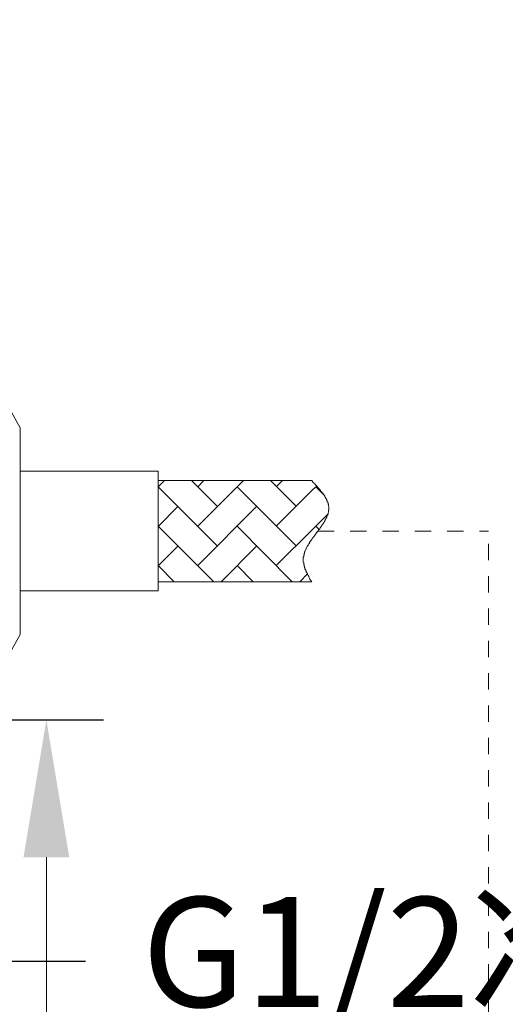
# Model space of a CAD drawing. Units: millimetres. Extents: x 0 to 210, y 0 to 297.
# Drawn here: x 85 to 95, y 156 to 177 of the extents above; entities that cross this region are included whole.
import ezdxf
from ezdxf import colors
from ezdxf.entities.mleader import LeaderData, LeaderLine
from ezdxf.math import Vec2, Vec3

# ---------------------------------------------------------------- set-up
doc = ezdxf.new("R2010")
doc.units = ezdxf.units.MM
doc.header["$PDMODE"] = 3
doc.linetypes.add('AI-Linetype-37', pattern=[0.705556, 0.352778, -0.352778])
doc.linetypes.add('AI-Linetype-38', pattern=[0.705556, 0.352778, -0.352778])
doc.layers.add('图层 1', color=7, linetype='Continuous')
doc.layers.add('繪圖線', color=7, linetype='Continuous')
doc.styles.get("Standard").update_dxf_attribs({"font": 'Microsoft JhengHei.ttf'})
doc.dimstyles.new('複本 ISO-25-1', dxfattribs={"dimtxt": 3, "dimasz": 3, "dimexe": 1.25, "dimexo": 0.625, "dimtad": 1, "dimtih": 1, "dimtoh": 1, "dimdec": 0, "dimlfac": 5, "dimdsep": 46, "dimtxsty": 'Standard', "dimcen": 2.5, "dimclrd": 3, "dimclre": 3, "dimclrt": 2, "dimadec": 0, "dimazin": 2, "dimtfac": 1, "dimtdec": 0, "dimtmove": 1, "dimatfit": 3, "dimfxl": 1, "dimlwd": 5, "dimarcsym": 0})
doc.dimstyles.new('複本(2) ISO-25-no0.1', dxfattribs={"dimtxt": 3, "dimasz": 3, "dimexe": 1.25, "dimexo": 0.625, "dimtad": 1, "dimtih": 1, "dimtoh": 1, "dimdec": 0, "dimlfac": 5, "dimdsep": 46, "dimtxsty": 'Standard', "dimcen": 2.5, "dimclrd": 3, "dimclre": 3, "dimclrt": 2, "dimadec": 0, "dimazin": 2, "dimtfac": 1, "dimtdec": 0, "dimtmove": 1, "dimatfit": 3, "dimfxl": 1, "dimlwd": 5, "dimarcsym": 0})

# ---------------------------------------------------------------- blocks, each defined once
blk = doc.blocks.new('*D88')
at = {"layer": 'Defpoints', "color": 0, "transparency": 16777216}
for p in [(37.405, 185.536), (57.404, 163.949), (37.405, 136.739), (187.669, 78.181), (133.469, 73.381), (187.669, 67.581)]:
    blk.add_point(p, dxfattribs=at)
at = {"layer": '繪圖線', "color": 3, "lineweight": -2, "transparency": 16777216}
for p, q in [((37.405, 184.911), (37.405, 135.489)), ((57.404, 163.324), (57.404, 135.489)), ((187.669, 77.556), (187.669, 66.331)), ((133.469, 72.756), (133.469, 66.331))]:
    blk.add_line(p, q, dxfattribs=at)
at = {"layer": '繪圖線', "color": 3, "lineweight": 5, "transparency": 16777216}
for p, q in [((54.404, 136.739), (40.405, 136.739)), ((136.469, 67.581), (184.669, 67.581))]:
    blk.add_line(p, q, dxfattribs=at)
at = {"layer": '繪圖線', "color": 3, "transparency": 16777216}
for points in [[(40.405, 137.239), (40.405, 136.239), (37.405, 136.739)], [(54.404, 137.239), (54.404, 136.239), (57.404, 136.739)], [(136.469, 68.081), (136.469, 67.081), (133.469, 67.581)], [(184.669, 68.081), (184.669, 67.081), (187.669, 67.581)]]:
    blk.add_solid(points, dxfattribs=at)
at = {"layer": '繪圖線', "color": 2, "transparency": 16777216, "char_height": 3, "attachment_point": 5}
for s, insert in [('100', (47.405, 138.923)), ('271', (160.569, 69.74))]:
    blk.add_mtext(s, dxfattribs=dict(at, insert=insert))
blk = doc.blocks.new('*D84')
at = {"layer": 'Defpoints', "color": 0, "transparency": 16777216}
for p in [(78.767, 162.044), (78.767, 115.899), (85.101, 115.899)]:
    blk.add_point(p, dxfattribs=at)
at = {"layer": '繪圖線', "color": 3, "lineweight": -2, "transparency": 16777216}
for p, q in [((79.392, 162.044), (86.351, 162.044)), ((79.392, 115.899), (86.351, 115.899))]:
    blk.add_line(p, q, dxfattribs=at)
at = {"layer": '繪圖線', "color": 3, "lineweight": 5, "transparency": 16777216}
for p, q in [((85.101, 159.044), (85.101, 141.147)), ((85.101, 118.899), (85.101, 136.796))]:
    blk.add_line(p, q, dxfattribs=at)
at = {"layer": '繪圖線', "color": 3, "transparency": 16777216}
for points in [[(84.601, 159.044), (85.601, 159.044), (85.101, 162.044)], [(84.601, 118.899), (85.601, 118.899), (85.101, 115.899)]]:
    blk.add_solid(points, dxfattribs=at)
at = {"layer": '繪圖線', "color": 2, "transparency": 16777216, "insert": (85.101, 138.971), "char_height": 3, "attachment_point": 5}
blk.add_mtext('334', dxfattribs=at)

msp = doc.modelspace()

# ---------------------------------------------------------------- linework, layer by layer
at = {"layer": '图层 1', "lineweight": 9}
for points in [[(84.532, 168.417), (84.303, 168.823)], [(84.532, 168.417), (84.532, 166.16)], [(87.544, 167.468), (84.532, 167.468)], [(87.544, 167.468), (87.544, 164.861)], [(90.895, 167.265), (87.544, 167.265)], [(87.544, 167.127), (87.681, 167.265)], [(88.832, 166.703), (88.27, 167.265)], [(88.409, 167.127), (88.537, 167.265)], [(88.409, 166.271), (89.402, 167.265)], [(90.553, 166.703), (89.992, 167.265)], [(90.121, 167.127), (90.258, 167.265)], [(90.895, 167.265), (90.921, 167.228), (90.94, 167.219), (90.949, 167.2), (90.968, 167.183), (90.986, 167.164), (90.995, 167.155), (91.014, 167.137), (91.024, 167.127), (91.024, 167.118), (91.032, 167.109), (91.041, 167.1), (91.051, 167.09), (91.051, 167.082), (91.06, 167.082), (91.069, 167.072), (91.078, 167.063), (91.078, 167.054), (91.087, 167.044), (91.097, 167.035), (91.106, 167.026), (91.106, 167.017), (91.115, 167.017), (91.124, 167.007), (91.124, 166.998), (91.134, 166.989), (91.143, 166.98), (91.143, 166.97), (91.152, 166.961), (91.16, 166.953), (91.16, 166.943), (91.17, 166.943), (91.17, 166.934), (91.179, 166.924), (91.179, 166.915), (91.189, 166.906), (91.197, 166.896), (91.197, 166.888), (91.206, 166.878), (91.206, 166.869), (91.217, 166.869), (91.217, 166.859), (91.217, 166.851), (91.225, 166.842), (91.225, 166.832), (91.235, 166.823), (91.235, 166.814), (91.235, 166.804), (91.243, 166.795), (91.243, 166.786), (91.252, 166.777), (91.252, 166.768), (91.252, 166.759), (91.252, 166.749), (91.262, 166.74), (91.262, 166.732), (91.262, 166.722), (91.262, 166.713), (91.262, 166.703), (91.271, 166.695), (91.271, 166.685), (91.271, 166.676), (91.271, 166.666), (91.271, 166.658), (91.271, 166.647), (91.271, 166.639), (91.271, 166.63), (91.271, 166.621), (91.262, 166.621), (91.262, 166.611), (91.262, 166.602), (91.262, 166.592), (91.262, 166.584), (91.262, 166.575), (91.252, 166.564), (91.252, 166.557), (91.252, 166.547), (91.252, 166.537), (91.243, 166.529), (91.243, 166.519), (91.243, 166.509), (91.235, 166.501), (91.235, 166.492), (91.225, 166.482), (91.225, 166.474), (91.225, 166.463), (91.217, 166.456), (91.217, 166.446), (91.206, 166.436), (91.206, 166.427), (91.197, 166.427), (91.197, 166.418), (91.189, 166.409), (91.189, 166.399), (91.179, 166.391), (91.179, 166.381), (91.17, 166.372), (91.17, 166.363), (91.16, 166.354), (91.16, 166.344), (91.152, 166.336), (91.143, 166.326), (91.143, 166.317), (91.134, 166.317), (91.134, 166.307), (91.124, 166.298), (91.115, 166.289), (91.115, 166.28), (91.106, 166.271), (91.097, 166.261), (91.097, 166.251), (91.087, 166.243), (91.078, 166.234), (91.069, 166.215), (91.06, 166.198), (91.041, 166.187), (91.032, 166.169), (91.024, 166.151), (91.004, 166.133), (90.977, 166.096), (90.968, 166.078), (90.958, 166.059), (90.94, 166.041), (90.931, 166.031), (90.913, 166.013), (90.904, 165.994), (90.895, 165.976), (90.884, 165.966), (90.876, 165.957), (90.876, 165.948), (90.866, 165.939), (90.857, 165.929), (90.857, 165.92), (90.848, 165.912), (90.848, 165.901), (90.839, 165.892), (90.829, 165.883), (90.829, 165.874), (90.821, 165.865), (90.821, 165.856), (90.811, 165.856), (90.811, 165.846), (90.802, 165.837), (90.793, 165.829), (90.793, 165.819), (90.783, 165.809), (90.783, 165.801), (90.774, 165.791), (90.774, 165.783), (90.774, 165.773), (90.765, 165.764), (90.765, 165.755), (90.755, 165.746), (90.755, 165.736), (90.747, 165.727), (90.747, 165.718), (90.747, 165.708), (90.738, 165.7), (90.738, 165.69), (90.738, 165.681), (90.728, 165.672), (90.728, 165.663), (90.728, 165.653), (90.728, 165.644), (90.719, 165.635), (90.719, 165.625), (90.719, 165.617), (90.719, 165.607), (90.719, 165.598), (90.71, 165.598), (90.71, 165.589), (90.71, 165.58), (90.71, 165.57), (90.71, 165.561), (90.71, 165.552), (90.71, 165.543), (90.71, 165.535), (90.71, 165.524), (90.71, 165.515), (90.71, 165.505), (90.71, 165.496), (90.71, 165.487), (90.719, 165.478), (90.719, 165.469), (90.719, 165.46), (90.719, 165.451), (90.719, 165.441), (90.719, 165.431), (90.728, 165.423), (90.728, 165.414), (90.728, 165.405), (90.728, 165.396), (90.738, 165.386), (90.738, 165.376), (90.738, 165.369), (90.747, 165.359), (90.747, 165.35), (90.747, 165.34), (90.755, 165.33), (90.755, 165.322), (90.765, 165.312), (90.765, 165.304), (90.765, 165.294), (90.774, 165.286), (90.774, 165.276), (90.783, 165.267), (90.783, 165.257), (90.793, 165.248), (90.793, 165.239), (90.802, 165.23), (90.802, 165.221), (90.811, 165.21), (90.811, 165.202), (90.821, 165.193), (90.821, 165.183), (90.829, 165.175), (90.829, 165.165), (90.839, 165.148), (90.848, 165.129), (90.857, 165.111), (90.866, 165.092), (90.895, 165.055)], [(88.832, 165.837), (87.544, 167.127)], [(90.553, 165.837), (89.264, 167.127)], [(90.121, 166.271), (90.921, 167.072), (91.004, 167.146)], [(91.152, 166.961), (90.986, 167.127)], [(87.544, 166.261), (87.976, 166.703)], [(88.409, 165.414), (89.698, 166.703)], [(90.121, 165.414), (90.921, 166.207), (91.252, 166.537)], [(84.532, 166.16), (84.532, 163.904)], [(88.758, 165.055), (87.544, 166.271)], [(90.47, 165.055), (89.264, 166.271)], [(91.06, 166.198), (90.986, 166.271)], [(87.544, 165.405), (87.976, 165.837)], [(88.915, 165.055), (89.698, 165.837)], [(87.893, 165.055), (87.544, 165.414)], [(89.615, 165.055), (89.264, 165.414)], [(90.636, 165.055), (90.802, 165.23)], [(87.544, 165.055), (90.895, 165.055)], [(84.532, 164.861), (87.544, 164.861)], [(84.303, 163.497), (84.532, 163.904)]]:
    msp.add_lwpolyline(points, dxfattribs=at)
at = {"layer": '图层 1', "linetype": 'AI-Linetype-37', "lineweight": 9}
msp.add_lwpolyline([(91.032, 166.16), (94.751, 166.16)], dxfattribs=at)
at = {"layer": '图层 1', "linetype": 'AI-Linetype-38', "lineweight": 9}
msp.add_lwpolyline([(94.751, 165.881), (94.751, 144.344)], dxfattribs=at)

# ---------------------------------------------------------------- dimensions: what is measured, and where the dimension line sits
at = {"layer": '繪圖線'}
dim = msp.add_linear_dim(base=(187.669, 67.581), p1=(133.469, 73.381), p2=(187.669, 78.181), dimstyle='複本 ISO-25-1', dxfattribs=at)
dim.commit()
dim.dimension.update_dxf_attribs({"geometry": '*D88', "text_midpoint": (160.569, 69.74)})
dim = msp.add_linear_dim(base=(37.405, 136.739), p1=(57.404, 163.949), p2=(37.405, 185.536), angle=180, dimstyle='複本(2) ISO-25-no0.1', dxfattribs=at)
dim.commit()
dim.dimension.update_dxf_attribs({"geometry": '*D88', "text_midpoint": (47.405, 138.923)})
at = {"layer": '繪圖線', "color": 6}
dim = msp.add_linear_dim(base=(85.101, 115.899), p1=(78.767, 162.044), p2=(78.767, 115.899), angle=90, text='334', dimstyle='複本(2) ISO-25-no0.1', dxfattribs=at)
dim.commit()
dim.dimension.update_dxf_attribs({"geometry": '*D84', "text_midpoint": (85.101, 138.971)})

# ---------------------------------------------------------------- leaders
at = {"layer": '繪圖線', "color": 30}
ml = msp.add_multileader_mtext('Standard', dxfattribs=at)
ml.set_content('{\\C2;G1/2冷水}', color=3)
ml.set_leader_properties(color=256, linetype='ByLayer', lineweight=-1)
ml.build(insert=Vec2(0, 0))
ml.multileader.update_dxf_attribs({"arrow_head_size": 2.394})
ctx = ml.context
ctx.base_point, ctx.char_height, ctx.arrow_head_size, ctx.landing_gap_size, ctx.plane_origin = Vec3(85.959, 156.778), 2.39447, 2.394, 1.596, Vec3(78.357, 162.618)
ctx.text_align_type = 2
notes = []
notes.append((ctx, [(0, (1, 1, 0), (83.11, 156.778), (1, 0), 2.849, [(0, [(78.357, 162.618)], 0, [])])]))
ctx.mtext.insert, ctx.mtext.alignment, ctx.mtext.flow_direction = Vec3(100.879, 158.174), 3, 5
for ctx, leaders in notes:
    for number, flags, end, landing, length, lines in leaders:
        leader = LeaderData()
        leader.index, (leader.has_last_leader_line, leader.has_dogleg_vector, leader.attachment_direction) = number, flags
        leader.last_leader_point, leader.dogleg_vector, leader.dogleg_length = Vec3(end), Vec3(landing), length
        for number, points, colour, breaks in lines:
            line = LeaderLine()
            line.index, line.vertices, line.color, line.breaks = number, Vec3.list(points), colors.encode_raw_color(colour), breaks
            leader.lines.append(line)
        ctx.leaders.append(leader)

doc.saveas('drawing.dxf')
